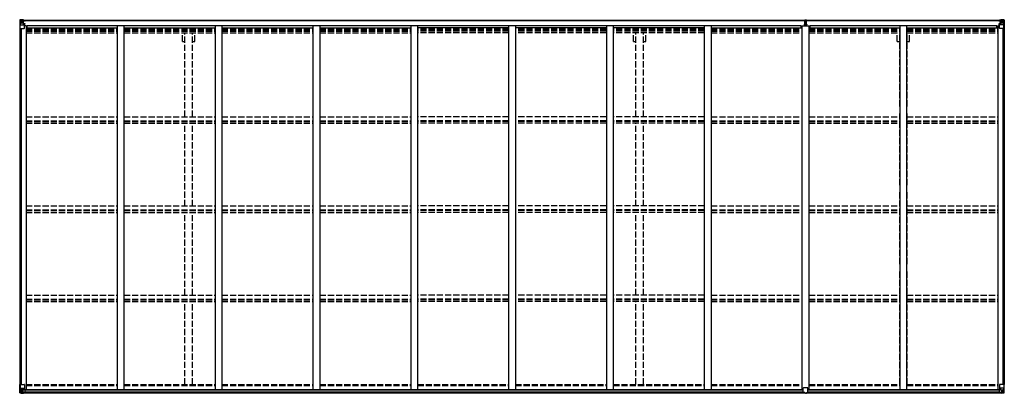
# Model space of a CAD drawing. Units: millimetres. Extents: x 0 to 67280, y 0 to 47520.
# Drawn here: x 32919 to 40123, y 17530 to 20259 of the extents above; entities that cross this region are included whole.
import ezdxf

# ---------------------------------------------------------------- set-up
doc = ezdxf.new("R2010")
doc.units = ezdxf.units.MM
doc.linetypes.add('YHIDDEN_1', pattern=[4, 3, -1])
doc.layers.add('YKK_13', color=4, linetype='Continuous', lineweight=30)
doc.layers.add('YKK_A1', color=4, linetype='Continuous', lineweight=30)

msp = doc.modelspace()

# ---------------------------------------------------------------- linework, layer by layer
at = {"layer": 'YKK_13', "linetype": 'Continuous'}
for p, q in [((32919, 20256.6), (32919, 20195.9)), ((32919, 20256.6), (32919, 20256.6)), ((32919.9, 20257.6), (32929, 20258.2)), ((32919.9, 20257.6), (32919.9, 20257.6)), ((32919.9, 20257.6), (32919.9, 20257.6)), ((32928.9, 20258), (32921, 20257.5)), ((32921.8, 20256.5), (32921.8, 20256.5)), ((32921.8, 20195.9), (32921.8, 20256.5)), ((32925.8, 20253.1), (32923.1, 20256.8)), ((32926.6, 20249.6), (32929, 20249.7)), ((32926.6, 20236.1), (32926.6, 20249.6)), ((32929, 20258.2), (32941, 20258.9)), ((32941, 20258.8), (32929, 20258)), ((32929, 20249.7), (32941, 20249.7)), ((32931.6, 20243.4), (32931.6, 20244.4)), ((32931.6, 20244.4), (32932.5, 20244.4)), ((32932.5, 20243.4), (32931.6, 20243.4)), ((32933.5, 20245.3), (32933.5, 20246.3)), ((32933.5, 20246.3), (32934.5, 20246.3)), ((32934.5, 20246.3), (32934.5, 20245.3)), ((32935.4, 20244.4), (32936.4, 20244.4)), ((32936.4, 20243.4), (32935.4, 20243.4)), ((32936.4, 20244.4), (32936.4, 20243.4)), ((32940, 20249.7), (32941, 20249.7)), ((32947.5, 20259.3), (32941, 20258.9)), ((32941, 20232.8), (32941, 20258.9)), ((32941, 20258), (32947.5, 20258.4)), ((32942.5, 20253.2), (32941, 20253.2)), ((32942.5, 20249.7), (32941, 20249.7)), ((32947.5, 20257.9), (32942.5, 20257.9)), ((32942.5, 20257.9), (32942.5, 20232.4)), ((32947.5, 20257.5), (32942.5, 20257.4)), ((32943, 20252.8), (32942.5, 20252.8)), ((32946.5, 20247.9), (32942.5, 20247.9)), ((32942.6, 20251.5), (32946.5, 20251.5)), ((32943, 20253.9), (32943, 20251.9)), ((32951, 20253.9), (32943, 20253.9)), ((32951, 20253.8), (32943, 20253.8)), ((32943, 20252.8), (32951, 20252.8)), ((32953, 20252), (32943, 20251.9)), ((32943, 20251.7), (32943, 20251.9)), ((32943, 20251.9), (32943, 20251.9)), ((32958, 20251.9), (32943, 20251.7)), ((32943, 20251.7), (32943, 20251.7)), ((32946.5, 20231.8), (32946.5, 20251.8)), ((32947.5, 20258.4), (32947.5, 20259.3)), ((32947.5, 20257.9), (32947.5, 20258.4)), ((32947.5, 20257.9), (32947.5, 20257.5)), ((32947.5, 20257.5), (32947.5, 20256.7)), ((32951, 20252.8), (32951, 20254.5)), ((32952.5, 20257.1), (32952.5, 20256.7)), ((32952.8, 20257.1), (32952.5, 20257.1)), ((32952.8, 20257.1), (32954.5, 20256.7)), ((32953, 20253.6), (32958, 20253.6)), ((32953, 20252), (32953, 20253.6)), ((32953, 20252), (32953, 20252)), ((32953, 20252), (32959, 20252)), ((32958, 20254.5), (32958, 20253.6)), ((32958, 20253.6), (32959, 20253.6)), ((32959, 20253.6), (32959, 20254.5)), ((32959, 20253.6), (32959, 20252)), ((32959, 20251.9), (32959, 20252)), ((40083, 20253.6), (40083, 20254.5)), ((40084, 20253.6), (40083, 20253.6)), ((40083, 20253.6), (40083, 20252)), ((40089, 20252), (40083, 20252)), ((40083, 20251.9), (40083, 20252)), ((40084, 20254.5), (40084, 20253.6)), ((40089, 20253.6), (40084, 20253.6)), ((40084, 20251.9), (40099, 20251.7)), ((40089.2, 20257.1), (40087.5, 20256.7)), ((40089, 20252), (40089, 20253.6)), ((40089, 20252), (40099, 20251.9)), ((40089, 20252), (40089, 20252)), ((40089.2, 20257.1), (40089.5, 20257.1)), ((40089.5, 20257.1), (40089.5, 20256.7)), ((40091, 20252.8), (40091, 20254.5)), ((40091, 20253.9), (40099, 20253.9)), ((40091, 20253.8), (40099, 20253.8)), ((40099, 20252.8), (40091, 20252.8)), ((40094.5, 20259.3), (40101, 20258.9)), ((40094.5, 20258.4), (40094.5, 20259.3)), ((40101, 20258), (40094.5, 20258.4)), ((40094.5, 20257.9), (40094.5, 20258.4)), ((40094.5, 20257.9), (40099.5, 20257.9)), ((40094.5, 20257.9), (40094.5, 20257.5)), ((40094.5, 20257.5), (40099.5, 20257.4)), ((40094.5, 20257.5), (40094.5, 20256.7)), ((40095.5, 20231.8), (40095.5, 20251.8)), ((40099.4, 20251.5), (40095.5, 20251.5)), ((40095.5, 20247.9), (40099.5, 20247.9)), ((40099, 20253.9), (40099, 20251.9)), ((40099, 20252.8), (40099.5, 20252.8)), ((40099, 20251.7), (40099, 20251.9)), ((40099, 20251.9), (40099, 20251.9)), ((40099, 20251.7), (40099, 20251.7)), ((40099.5, 20257.9), (40099.5, 20232.4)), ((40099.5, 20253.2), (40101, 20253.2)), ((40099.5, 20249.7), (40101, 20249.7)), ((40101, 20232.8), (40101, 20258.9)), ((40113, 20258.2), (40101, 20258.9)), ((40101, 20258.8), (40113, 20258)), ((40102, 20249.7), (40101, 20249.7)), ((40113, 20249.7), (40101, 20249.7)), ((40106.5, 20244.4), (40105.6, 20244.4)), ((40105.6, 20244.4), (40105.6, 20243.4)), ((40105.6, 20243.4), (40106.5, 20243.4)), ((40108.5, 20246.3), (40107.5, 20246.3)), ((40107.5, 20246.3), (40107.5, 20245.3)), ((40108.5, 20245.3), (40108.5, 20246.3)), ((40110.4, 20244.4), (40109.4, 20244.4)), ((40109.4, 20243.4), (40110.4, 20243.4)), ((40110.4, 20243.4), (40110.4, 20244.4)), ((40122, 20257.6), (40113, 20258.2)), ((40115.3, 20249.6), (40113, 20249.7)), ((40113.1, 20258), (40121, 20257.5)), ((40115.3, 20236.1), (40115.3, 20249.6)), ((40116.2, 20253.1), (40118.9, 20256.8)), ((40120.1, 20256.5), (40120.1, 20256.5)), ((40120.1, 20195.9), (40120.1, 20256.5)), ((40122, 20257.6), (40122, 20257.6)), ((40122, 20257.6), (40122, 20257.6)), ((40123, 20256.6), (40123, 20195.9)), ((40123, 20256.6), (40123, 20256.6)), ((32919, 20195.9), (32921.8, 20195.9)), ((32921.8, 20195.9), (32952, 20195.9)), ((32922.4, 20222.8), (32926.5, 20234.9)), ((32922.4, 20222.8), (32929, 20222.6)), ((32929, 20236.1), (32926.6, 20236.1)), ((32929, 20236.1), (32941, 20236.1)), ((32929, 20236.1), (32929, 20236.1)), ((32929, 20222.6), (32953, 20222.6)), ((32933.5, 20241.5), (32933.5, 20242.5)), ((32934.5, 20241.5), (32933.5, 20241.5)), ((32934.5, 20242.5), (32934.5, 20241.5)), ((32942.5, 20236.1), (32941, 20236.1)), ((32941.8, 20232.5), (32952.2, 20230.9)), ((32941.8, 20231.9), (32941.8, 20232.5)), ((32952.2, 20230.3), (32941.8, 20231.9)), ((32946.5, 20239.7), (32942.5, 20239.7)), ((32952.2, 20230.9), (32952.2, 20230.3)), ((32952.4, 20230.8), (32956.5, 20230.8)), ((32953, 20196.9), (32953, 20230)), ((32956.5, 20229), (32953, 20229)), ((32957.5, 20218.9), (32953, 20218.9)), ((32956.5, 20230.8), (32956.5, 20229)), ((32957.5, 20230.8), (32956.5, 20230.8)), ((32956.5, 20229), (32957.5, 20229)), ((32957.5, 20214.5), (32957.5, 20230.8)), ((40084.5, 20230.8), (40085.5, 20230.8)), ((40084.5, 20214.5), (40084.5, 20230.8)), ((40085.5, 20229), (40084.5, 20229)), ((40084.5, 20218.9), (40089, 20218.9)), ((40085.5, 20230.8), (40085.5, 20229)), ((40089.5, 20230.8), (40085.5, 20230.8)), ((40085.5, 20229), (40089, 20229)), ((40089, 20196.9), (40089, 20230)), ((40113, 20222.6), (40089, 20222.6)), ((40100.2, 20232.5), (40089.8, 20230.9)), ((40089.8, 20230.3), (40100.2, 20231.9)), ((40089.8, 20230.9), (40089.8, 20230.3)), ((40120.1, 20195.9), (40090, 20195.9)), ((40095.5, 20239.7), (40099.5, 20239.7)), ((40099.5, 20236.1), (40101, 20236.1)), ((40100.2, 20231.9), (40100.2, 20232.5)), ((40113, 20236.1), (40101, 20236.1)), ((40107.5, 20242.5), (40107.5, 20241.5)), ((40107.5, 20241.5), (40108.5, 20241.5)), ((40108.5, 20241.5), (40108.5, 20242.5)), ((40113, 20236.1), (40113, 20236.1)), ((40113, 20236.1), (40115.3, 20236.1)), ((40119.6, 20222.8), (40113, 20222.6)), ((40119.6, 20222.8), (40115.4, 20234.9)), ((40123, 20195.9), (40120.1, 20195.9)), ((32919, 17594.3), (32952, 17594.3)), ((32919, 17533.5), (32919, 17594.3)), ((32921.8, 17594.3), (32921.8, 17533.7)), ((32953, 17593.3), (32953, 17560.2)), ((40089, 17593.3), (40089, 17560.2)), ((40123, 17594.3), (40090, 17594.3)), ((40120.1, 17594.3), (40120.1, 17533.7)), ((40123, 17533.5), (40123, 17594.3)), ((32919.9, 17532.6), (32919.9, 17532.5)), ((32919.9, 17532.5), (32929, 17532)), ((32928.9, 17532.2), (32921, 17532.6)), ((32921.8, 17533.6), (32921.8, 17533.7)), ((32922.4, 17567.4), (32929, 17567.6)), ((32922.4, 17567.4), (32926.5, 17555.3)), ((32925.8, 17537), (32923.1, 17533.4)), ((32929, 17554.1), (32926.6, 17554)), ((32926.6, 17554), (32926.6, 17540.6)), ((32926.6, 17540.6), (32929, 17540.5)), ((32929, 17567.6), (32953, 17567.6)), ((32929, 17554.1), (32929, 17554.1)), ((32941, 17554.1), (32929, 17554.1)), ((32929, 17540.5), (32941, 17540.5)), ((32941, 17531.4), (32929, 17532.2)), ((32929, 17532), (32947.5, 17530.9)), ((32931.6, 17545.8), (32931.6, 17546.7)), ((32931.6, 17546.7), (32932.5, 17546.7)), ((32932.5, 17545.8), (32931.6, 17545.8)), ((32933.5, 17548.7), (32934.5, 17548.7)), ((32933.5, 17547.7), (32933.5, 17548.7)), ((32933.5, 17543.9), (32933.5, 17544.8)), ((32934.5, 17543.9), (32933.5, 17543.9)), ((32934.5, 17548.7), (32934.5, 17547.7)), ((32934.5, 17544.8), (32934.5, 17543.9)), ((32935.4, 17546.7), (32936.4, 17546.7)), ((32936.4, 17545.8), (32935.4, 17545.8)), ((32936.4, 17546.7), (32936.4, 17545.8)), ((32941, 17558), (32947.5, 17558)), ((32941, 17558), (32941, 17531.3)), ((32952.2, 17559.9), (32941.8, 17558.2)), ((32941.8, 17558.2), (32941.8, 17558)), ((32944.5, 17558), (32952.2, 17559.3)), ((32947.5, 17558), (32956.5, 17558)), ((32957.5, 17536.8), (32947.5, 17536.8)), ((32947.5, 17530.9), (32947.5, 17536.8)), ((32956.5, 17536.2), (32947.5, 17536.2)), ((32952.2, 17559.3), (32952.2, 17559.9)), ((32957.5, 17557.1), (32957.5, 17536.9)), ((32957.5, 17536.9), (32957.5, 17536.8)), ((40084.5, 17557.1), (40084.5, 17536.9)), ((40084.5, 17536.9), (40084.5, 17536.8)), ((40084.5, 17536.8), (40094.5, 17536.8)), ((40094.5, 17558), (40085.5, 17558)), ((40085.5, 17536.2), (40094.5, 17536.2)), ((40113, 17567.6), (40089, 17567.6)), ((40089.8, 17559.9), (40100.2, 17558.2)), ((40089.8, 17559.3), (40089.8, 17559.9)), ((40097.5, 17558), (40089.8, 17559.3)), ((40101, 17558), (40094.5, 17558)), ((40094.5, 17530.9), (40094.5, 17536.8)), ((40113, 17532), (40094.5, 17530.9)), ((40100.2, 17558.2), (40100.2, 17558)), ((40101, 17558), (40101, 17531.3)), ((40101, 17554.1), (40113, 17554.1)), ((40113, 17540.5), (40101, 17540.5)), ((40101, 17531.4), (40113, 17532.2)), ((40106.5, 17546.7), (40105.6, 17546.7)), ((40105.6, 17546.7), (40105.6, 17545.8)), ((40105.6, 17545.8), (40106.5, 17545.8)), ((40108.5, 17548.7), (40107.5, 17548.7)), ((40107.5, 17548.7), (40107.5, 17547.7)), ((40107.5, 17544.8), (40107.5, 17543.9)), ((40107.5, 17543.9), (40108.5, 17543.9)), ((40108.5, 17547.7), (40108.5, 17548.7)), ((40108.5, 17543.9), (40108.5, 17544.8)), ((40110.4, 17546.7), (40109.4, 17546.7)), ((40109.4, 17545.8), (40110.4, 17545.8)), ((40110.4, 17545.8), (40110.4, 17546.7)), ((40119.6, 17567.4), (40113, 17567.6)), ((40113, 17554.1), (40113, 17554.1)), ((40113, 17554.1), (40115.3, 17554)), ((40115.3, 17540.6), (40113, 17540.5)), ((40122, 17532.5), (40113, 17532)), ((40113.1, 17532.2), (40121, 17532.6)), ((40115.3, 17554), (40115.3, 17540.6)), ((40119.6, 17567.4), (40115.4, 17555.3)), ((40116.2, 17537), (40118.9, 17533.4)), ((40120.1, 17533.6), (40120.1, 17533.7)), ((40122, 17532.6), (40122, 17532.5))]:
    msp.add_line(p, q, dxfattribs=at)
at = {"layer": 'YKK_13'}
for p, q in [((38662.5, 20258.4), (38667.3, 20258.7)), ((38662.5, 20255.4), (38662.5, 20258.4)), ((38667.5, 20255.7), (38662.5, 20255.4)), ((38662.5, 20253.9), (38662.5, 20255.4)), ((38663.5, 20252.9), (38667.5, 20252.9)), ((38663.5, 20251), (38663.5, 20252.9)), ((38663.5, 20251), (38667.5, 20251)), ((38663.5, 20247.4), (38663.5, 20251)), ((38663.5, 20247.4), (38667.5, 20247.4)), ((38663.5, 20239.2), (38663.5, 20247.4)), ((38667.3, 20258.7), (38669, 20258.8)), ((38669, 20255.8), (38667.5, 20255.7)), ((38667.5, 20252.9), (38667.5, 20255.7)), ((38667.5, 20252.9), (38667.5, 20242.2)), ((38669, 20258.8), (38675.5, 20258.4)), ((38669, 20258.8), (38669, 20255.8)), ((38675.5, 20255.4), (38669, 20255.8)), ((38670.5, 20252.9), (38674.5, 20252.9)), ((38670.5, 20252.9), (38670.5, 20242.2)), ((38670.5, 20251), (38674.5, 20251)), ((38670.5, 20247.4), (38674.5, 20247.4)), ((38674.5, 20251), (38674.5, 20252.9)), ((38674.5, 20247.4), (38674.5, 20251)), ((38674.5, 20239.2), (38674.5, 20247.4)), ((38675.5, 20258.4), (38675.5, 20255.4)), ((38675.5, 20253.9), (38675.5, 20255.4)), ((38660.5, 20227.3), (38667.5, 20227.4)), ((38660.5, 20226.8), (38660.5, 20227.3)), ((38667.5, 20226.9), (38660.5, 20226.8)), ((38660.5, 20225.9), (38660.5, 20226.8)), ((38660.5, 20225.9), (38667.5, 20225.9)), ((38660.5, 20225.4), (38660.5, 20225.9)), ((38667.5, 20225.4), (38660.5, 20225.4)), ((38660.5, 20214.5), (38660.5, 20225.4)), ((38663.5, 20239.2), (38667.5, 20239.2)), ((38663.5, 20227.3), (38663.5, 20239.2)), ((38667.5, 20242.2), (38670.5, 20242.2)), ((38667.5, 20235.1), (38667.5, 20242.2)), ((38667.5, 20235.1), (38670.5, 20235.1)), ((38667.5, 20225.4), (38667.5, 20235.1)), ((38667.5, 20225.4), (38670.5, 20225.4)), ((38667.5, 20218.4), (38667.5, 20225.4)), ((38667.5, 20218.4), (38670.5, 20218.4)), ((38667.5, 20218.4), (38667.5, 20214.5)), ((38670.5, 20235.1), (38670.5, 20242.2)), ((38670.5, 20239.2), (38674.5, 20239.2)), ((38670.5, 20225.4), (38670.5, 20235.1)), ((38670.5, 20227.4), (38677.5, 20227.3)), ((38677.5, 20226.8), (38670.5, 20226.9)), ((38670.5, 20225.9), (38677.5, 20225.9)), ((38670.5, 20218.4), (38670.5, 20225.4)), ((38677.5, 20225.4), (38670.5, 20225.4)), ((38670.5, 20218.4), (38670.5, 20214.5)), ((38674.5, 20227.3), (38674.5, 20239.2)), ((38677.5, 20227.3), (38677.5, 20226.8)), ((38677.5, 20225.9), (38677.5, 20226.8)), ((38677.5, 20225.9), (38677.5, 20225.4)), ((38677.5, 20214.5), (38677.5, 20225.4)), ((38652.5, 17536.3), (38652.5, 17568.6)), ((38652.5, 17536.3), (38652.5, 17536.3)), ((38684.5, 17569.6), (38653.5, 17569.6)), ((38662.5, 17535.6), (38653.5, 17535.6)), ((38662.5, 17530.5), (38662.5, 17535.6)), ((38669, 17530.1), (38662.5, 17530.5)), ((38669, 17530.1), (38675.5, 17530.5)), ((38675.5, 17530.5), (38675.5, 17535.6)), ((38675.5, 17535.6), (38684.5, 17535.6)), ((38685.5, 17536.3), (38685.5, 17568.6)), ((38685.5, 17536.3), (38685.5, 17536.3))]:
    msp.add_line(p, q, dxfattribs=at)
at = {"layer": 'YKK_13', "linetype": 'Continuous'}
for centre in [(32934, 20243.9), (40108, 20243.9), (32934, 17546.3), (40108, 17546.3)]:
    msp.add_circle(centre, 5.3, dxfattribs=at)
for centre, radius, start, end in [((32920, 20256.6), 0.999, 93.4424, 179.95083), ((32920, 20256.6), 1, 93.50017, 180.00079), ((32920, 20256.6), 0.999, 93.4424, 179.95083), ((32921.1, 20270.2), 12.7, 269.24466, 275.10311), ((32923.1, 20256.6), 1.28, 131.17831, 182.45895), ((32932.5, 20245.3), 0.96, 270, 0), ((32932.5, 20242.5), 0.96, 0, 90), ((32935.4, 20245.3), 0.96, 180, 270), ((32935.4, 20242.5), 0.96, 90, 180), ((32943, 20254.4), 0.5, 179.99802, 269.99691), ((32943, 20254.3), 0.5, 180.00109, 270.00109), ((32943, 20251.4), 0.5, 90.52895, 180.04464), ((32943, 20251.2), 0.513, 91.88028, 181.04707), ((32958.1, 20259.6), 7.69, 268.96999, 276.43426), ((40083.8, 20259.6), 7.69, 263.56574, 271.03001), ((40099, 20254.4), 0.5, 270.00309, 0.00198), ((40099, 20254.3), 0.5, 269.99891, 359.99891), ((40099, 20251.4), 0.5, 359.95536, 89.47105), ((40099, 20251.2), 0.513, 358.95293, 88.11972), ((40106.5, 20245.3), 0.96, 270, 0), ((40106.5, 20242.5), 0.96, 0, 90), ((40109.4, 20245.3), 0.96, 180, 270), ((40109.4, 20242.5), 0.96, 90, 180), ((40118.9, 20256.6), 1.28, 357.54105, 48.82169), ((40120.8, 20270.2), 12.7, 264.89689, 270.75534), ((40122, 20256.6), 0.999, 0.04917, 86.5576), ((40122, 20256.6), 1, 359.99921, 86.49983), ((40122, 20256.6), 0.999, 0.04917, 86.5576), ((32941.9, 20233.5), 0.937, 182.32209, 263.26766), ((32941.9, 20232.8), 0.937, 182.32209, 263.26766), ((32952, 20196.9), 1, 270, 0), ((32952, 20230), 0.937, 2.32209, 83.26766), ((32952, 20229.3), 0.937, 2.32209, 83.26766), ((40089.9, 20230), 0.937, 96.73234, 177.67791), ((40089.9, 20229.3), 0.937, 96.73234, 177.67791), ((40090, 20196.9), 1, 180, 270), ((40100, 20233.5), 0.937, 276.73234, 357.67791), ((40100, 20232.8), 0.937, 276.73234, 357.67791), ((32952, 17593.3), 1, 0, 90), ((40090, 17593.3), 1, 90, 180), ((32920, 17533.6), 0.999, 180.04917, 266.5576), ((32920, 17533.5), 0.999, 180.04917, 266.5576), ((32920, 17533.5), 1, 179.99921, 266.49983), ((32921.1, 17519.9), 12.7, 84.89689, 90.75534), ((32923.1, 17533.5), 1.28, 177.54105, 228.82169), ((32932.5, 17547.7), 0.96, 270, 0), ((32932.5, 17544.8), 0.96, 0, 90), ((32935.4, 17547.7), 0.96, 180, 270), ((32935.4, 17544.8), 0.96, 90, 180), ((32941.9, 17557.3), 0.937, 96.73234, 129.06602), ((32952, 17560.8), 0.937, 276.73234, 357.67791), ((32952, 17560.2), 0.937, 276.73234, 357.67791), ((40089.9, 17560.8), 0.937, 182.32209, 263.26766), ((40089.9, 17560.2), 0.937, 182.32209, 263.26766), ((40100, 17557.3), 0.937, 50.93398, 83.26766), ((40106.5, 17547.7), 0.96, 270, 0), ((40106.5, 17544.8), 0.96, 0, 90), ((40109.4, 17547.7), 0.96, 180, 270), ((40109.4, 17544.8), 0.96, 90, 180), ((40118.9, 17533.5), 1.28, 311.17831, 2.45895), ((40120.8, 17519.9), 12.7, 89.24466, 95.10311), ((40122, 17533.6), 0.999, 273.4424, 359.95083), ((40122, 17533.5), 0.999, 273.4424, 359.95083), ((40122, 17533.5), 1, 273.50017, 0.00079)]:
    msp.add_arc(centre, radius, start, end, dxfattribs=at)
at = {"layer": 'YKK_13'}
for centre, start, end in [((38663.5, 20253.9), 180, 270), ((38674.5, 20253.9), 270, 0), ((38653.5, 17568.6), 90, 180), ((38684.5, 17568.6), 0, 90)]:
    msp.add_arc(centre, 1, start, end, dxfattribs=at)
at = {"layer": 'YKK_13', "linetype": 'Continuous', "extrusion": (0, 0, -1)}
for centre, major_axis, ratio, start_param, end_param in [((32921.9, 20257.7), (2, 0.12), 0.060933, 2.071256, 3.14534), ((33120.9, 20269.9), (201, 12.4), 0.060933, 3.14534, 3.145839), ((32922.1, 20254.6), (-0.02, 3), 0.466854, 0.125683, 0.759696), ((32923.8, 20249.5), (0.03, 5), 0.573921, 0.767272, 1.551125), ((32847.2, 20249.7), (81.7, 0), 0.061163, 6.282413, 6.283185), ((32923.1, 20225.1), (0.85, 2.32), 0.403757, 3.00878, 3.974439), ((32925.2, 20236.1), (0, 3), 0.468246, 1.577288, 2.012794), ((40085.5, 17557.1), (-1, -0.021), 0.906239, 0.018705, 1.589501), ((40085.5, 17536.9), (-1, 0.012), 0.707053, 4.703664, 6.124411), ((40194.7, 17540.5), (-81.7, 0), 0.061163, 6.282413, 6.283185), ((40116.7, 17554), (0, -3), 0.468246, 1.577288, 2.012794), ((40118.2, 17540.6), (-0.03, -5), 0.573921, 0.767272, 1.551125), ((40119.8, 17535.6), (0.02, -3), 0.466854, 0.125683, 0.759696), ((40118.9, 17565), (-0.85, -2.32), 0.403757, 3.00878, 3.974439), ((40120, 17532.5), (-2, -0.12), 0.060933, 2.071256, 3.14534), ((39921, 17520.2), (-201, -12.4), 0.060933, 3.14534, 3.145839)]:
    msp.add_ellipse(centre, major_axis=major_axis, ratio=ratio, start_param=start_param, end_param=end_param, dxfattribs=at)
at = {"layer": 'YKK_13'}
for centre, major_axis, ratio, start_param, end_param in [((38667.5, 20255.7), (0.18, -2.99), 0.008711, 3.141593, 4.711324), ((38495.6, 20245.2), (171.9, 10.5), 0.017422, 6.282119, 6.283185), ((38653.5, 17536.3), (1, -0.012), 0.707053, 3.204482, 4.721114)]:
    msp.add_ellipse(centre, major_axis=major_axis, ratio=ratio, start_param=start_param, end_param=end_param, dxfattribs=at)
at = {"layer": 'YKK_13', "linetype": 'Continuous'}
for centre, major_axis, ratio, start_param, end_param in [((40194.7, 20249.7), (-81.7, 0), 0.061163, 6.282413, 6.283185), ((40118.2, 20249.5), (-0.03, 5), 0.573921, 0.767272, 1.551125), ((40119.8, 20254.6), (0.02, 3), 0.466854, 0.125683, 0.759696), ((40120, 20257.7), (-2, 0.12), 0.060933, 2.071256, 3.14534), ((39921, 20269.9), (-201, 12.4), 0.060933, 3.14534, 3.145839), ((40116.7, 20236.1), (0, 3), 0.468246, 1.577288, 2.012794), ((40118.9, 20225.1), (-0.85, 2.32), 0.403757, 3.00878, 3.974439), ((32921.9, 17532.5), (2, -0.12), 0.060933, 2.071256, 3.14534), ((33120.9, 17520.2), (201, -12.4), 0.060933, 3.14534, 3.145839), ((32923.1, 17565), (0.85, -2.32), 0.403757, 3.00878, 3.974439), ((32922.1, 17535.6), (-0.02, -3), 0.466854, 0.125683, 0.759696), ((32923.8, 17540.6), (0.03, -5), 0.573921, 0.767272, 1.551125), ((32925.2, 17554), (0, -3), 0.468246, 1.577288, 2.012794), ((32847.2, 17540.5), (81.7, 0), 0.061163, 6.282413, 6.283185), ((32956.5, 17557.1), (1, -0.021), 0.906239, 0.018705, 1.589501), ((32956.5, 17536.9), (1, 0.012), 0.707053, 4.703664, 6.124411)]:
    msp.add_ellipse(centre, major_axis=major_axis, ratio=ratio, start_param=start_param, end_param=end_param, dxfattribs=at)
at = {"layer": 'YKK_13', "extrusion": (0, 0, -1)}
msp.add_ellipse((38684.5, 17536.3), major_axis=(-1, -0.012), ratio=0.707053, start_param=3.204482, end_param=4.721114, dxfattribs=at)
at = {"layer": 'YKK_A1'}
for p, q in [((32942.5, 20256.7), (38662.5, 20256.7)), ((32942.5, 20254.5), (38662.5, 20254.5)), ((38675.5, 20256.7), (40099.5, 20256.7)), ((38675.5, 20254.5), (40099.5, 20254.5)), ((32921, 20195.9), (32921, 17594.3)), ((32930.7, 20195.9), (32930.7, 17594.3)), ((32966, 20214.5), (32953, 20214.5)), ((32966, 20214.5), (32966, 17558.2)), ((32966, 20200.9), (33632, 20200.9)), ((32973.5, 20200.9), (32973.5, 20216.4)), ((32973.5, 20216.4), (38636.5, 20216.4)), ((33632, 20216.4), (33632, 17557.4)), ((33682, 20216.4), (33682, 17557.4)), ((33682, 20200.9), (34348, 20200.9)), ((34348, 20216.4), (34348, 17557.4)), ((34398, 20216.4), (34398, 17557.4)), ((34398, 20200.9), (35064, 20200.9)), ((35064, 20216.4), (35064, 17557.4)), ((35114, 20216.4), (35114, 17557.4)), ((35114, 20200.9), (35780, 20200.9)), ((35780, 20216.4), (35780, 17557.4)), ((35830, 20216.4), (35830, 17557.4)), ((36496, 20200.9), (35830, 20200.9)), ((36496, 20216.4), (36496, 17557.4)), ((36546, 20216.4), (36546, 17557.4)), ((37212, 20200.9), (36546, 20200.9)), ((37212, 20216.4), (37212, 17557.4)), ((37262, 20216.4), (37262, 17557.4)), ((37928, 20200.9), (37262, 20200.9)), ((37928, 20216.4), (37928, 17557.4)), ((37978, 20216.4), (37978, 17557.4)), ((37978, 20200.9), (38644, 20200.9)), ((38636.5, 20200.9), (38636.5, 20216.4)), ((38644, 17558.2), (38644, 20214.5)), ((38644, 20214.5), (38694, 20214.5)), ((38694, 17558.2), (38694, 20214.5)), ((38694, 20200.9), (39360, 20200.9)), ((38701.5, 20216.4), (40068.5, 20216.4)), ((38701.5, 20200.9), (38701.5, 20216.4)), ((39360, 17558.2), (39360, 20216.4)), ((39410, 17558.2), (39410, 20216.4)), ((39410, 20200.9), (40076, 20200.9)), ((40068.5, 20200.9), (40068.5, 20216.4)), ((40076, 20214.5), (40076, 17558.2)), ((40076, 20214.5), (40089, 20214.5)), ((40111.3, 20195.9), (40111.3, 17594.3)), ((40121, 20195.9), (40121, 17594.3)), ((32945.7, 17558.2), (38652.5, 17558.2)), ((32947.5, 17532.5), (38662.5, 17532.5)), ((32957.5, 17556), (38652.5, 17556)), ((32957.5, 17540.4), (38652.5, 17540.4)), ((38675.5, 17532.5), (40094.5, 17532.5)), ((38685.5, 17558.2), (40096.2, 17558.2)), ((38685.5, 17556), (40084.5, 17556)), ((38685.5, 17540.4), (40084.5, 17540.4))]:
    msp.add_line(p, q, dxfattribs=at)
at = {"layer": 'YKK_A1', "linetype": 'YHIDDEN_1', "ltscale": 15}
for p, q in [((32966, 20192.5), (33632, 20192.5)), ((32966, 20184.3), (33632, 20184.3)), ((32966, 20180.3), (33632, 20180.3)), ((32966, 20175.3), (33632, 20175.3)), ((33682, 20192.5), (34348, 20192.5)), ((33682, 20184.3), (34348, 20184.3)), ((33682, 20180.3), (34348, 20180.3)), ((33682, 20175.3), (34348, 20175.3)), ((34398, 20192.5), (35064, 20192.5)), ((34398, 20184.3), (35064, 20184.3)), ((34398, 20180.3), (35064, 20180.3)), ((34398, 20175.3), (35064, 20175.3)), ((35114, 20192.5), (35780, 20192.5)), ((35114, 20184.3), (35780, 20184.3)), ((35114, 20180.3), (35780, 20180.3)), ((35114, 20175.3), (35780, 20175.3)), ((36496, 20192.5), (35830, 20192.5)), ((36496, 20184.3), (35830, 20184.3)), ((36496, 20180.3), (35830, 20180.3)), ((36496, 20175.3), (35830, 20175.3)), ((37212, 20192.5), (36546, 20192.5)), ((37212, 20184.3), (36546, 20184.3)), ((37212, 20180.3), (36546, 20180.3)), ((37212, 20175.3), (36546, 20175.3)), ((37928, 20192.5), (37262, 20192.5)), ((37928, 20184.3), (37262, 20184.3)), ((37928, 20180.3), (37262, 20180.3)), ((37928, 20175.3), (37262, 20175.3)), ((37978, 20192.5), (38644, 20192.5)), ((37978, 20184.3), (38644, 20184.3)), ((37978, 20180.3), (38644, 20180.3)), ((37978, 20175.3), (38644, 20175.3)), ((38694, 20192.5), (39360, 20192.5)), ((38694, 20184.3), (39360, 20184.3)), ((38694, 20180.3), (39360, 20180.3)), ((38694, 20175.3), (39360, 20175.3)), ((39410, 20192.5), (40076, 20192.5)), ((39410, 20184.3), (40076, 20184.3)), ((39410, 20180.3), (40076, 20180.3)), ((39410, 20175.3), (40076, 20175.3)), ((32966, 20162.3), (33632, 20162.3)), ((33682, 20162.3), (34348, 20162.3)), ((34109.8, 20100.7), (34109.8, 20161.1)), ((34109.8, 20100.7), (34127.5, 20100.7)), ((34127.5, 19550.8), (34127.5, 20161.1)), ((34182.5, 19550.8), (34182.5, 20161.1)), ((34182.5, 20100.7), (34200.2, 20100.7)), ((34200.2, 20100.7), (34200.2, 20161.1)), ((34398, 20162.3), (35064, 20162.3)), ((35114, 20162.3), (35780, 20162.3)), ((36496, 20162.3), (35830, 20162.3)), ((37212, 20162.3), (36546, 20162.3)), ((37928, 20162.3), (37262, 20162.3)), ((37409.8, 20100.7), (37409.8, 20161.1)), ((37409.8, 20100.7), (37427.5, 20100.7)), ((37427.5, 19550.8), (37427.5, 20161.1)), ((37482.5, 19550.8), (37482.5, 20161.1)), ((37482.5, 20100.7), (37500.2, 20100.7)), ((37500.2, 20100.7), (37500.2, 20161.1)), ((37978, 20162.3), (38644, 20162.3)), ((38694, 20162.3), (39360, 20162.3)), ((39339.8, 20100.7), (39339.8, 20162.3)), ((39339.8, 20100.7), (39357.5, 20100.7)), ((39357.5, 19626.5), (39357.5, 20162.3)), ((39410, 20162.3), (40076, 20162.3)), ((39412.5, 19626.5), (39412.5, 20162.3)), ((39412.5, 20100.7), (39430.2, 20100.7)), ((39430.2, 20100.7), (39430.2, 20162.3)), ((32966, 19550.9), (33631.9, 19550.9)), ((33682, 19550.9), (34347.9, 19550.9)), ((34398, 19550.9), (35063.9, 19550.9)), ((35114, 19550.9), (35779.9, 19550.9)), ((36496, 19550.9), (35830, 19550.9)), ((37212, 19550.9), (36546, 19550.9)), ((37927.9, 19550.9), (37262, 19550.9)), ((37978, 19550.9), (38644, 19550.9)), ((38694, 19550.9), (39360, 19550.9)), ((39357.5, 19050.3), (39357.5, 19579.2)), ((39410, 19550.9), (40075.9, 19550.9)), ((39412.5, 19050.3), (39412.5, 19579.2)), ((32966, 19521.2), (33631.9, 19521.2)), ((32966, 19516.7), (33631.9, 19516.7)), ((32966, 19503.6), (33631.9, 19503.6)), ((33682, 19521.2), (34347.9, 19521.2)), ((33682, 19516.7), (34347.9, 19516.7)), ((33682, 19503.6), (34347.9, 19503.6)), ((34127.5, 18899.1), (34127.5, 19502.4)), ((34182.5, 18899.1), (34182.5, 19502.4)), ((34398, 19521.2), (35063.9, 19521.2)), ((34398, 19516.7), (35063.9, 19516.7)), ((34398, 19503.6), (35063.9, 19503.6)), ((35114, 19521.2), (35779.9, 19521.2)), ((35114, 19516.7), (35779.9, 19516.7)), ((35114, 19503.6), (35779.9, 19503.6)), ((36496, 19521.2), (35830, 19521.2)), ((36496, 19516.7), (35830, 19516.7)), ((36496, 19503.6), (35830, 19503.6)), ((37212, 19521.2), (36546, 19521.2)), ((37212, 19516.7), (36546, 19516.7)), ((37212, 19503.6), (36546, 19503.6)), ((37927.9, 19521.2), (37262, 19521.2)), ((37927.9, 19516.7), (37262, 19516.7)), ((37927.9, 19503.6), (37262, 19503.6)), ((37427.5, 18899.1), (37427.5, 19502.4)), ((37482.5, 18899.1), (37482.5, 19502.4)), ((37978, 19521.2), (38644, 19521.2)), ((37978, 19516.7), (38644, 19516.7)), ((37978, 19503.6), (38644, 19503.6)), ((38694, 19521.2), (39360, 19521.2)), ((38694, 19516.7), (39360, 19516.7)), ((38694, 19503.6), (39360, 19503.6)), ((39410, 19521.2), (40075.9, 19521.2)), ((39410, 19516.7), (40075.9, 19516.7)), ((39410, 19503.6), (40075.9, 19503.6)), ((39357.5, 18474.2), (39357.5, 19002)), ((39412.5, 18474.2), (39412.5, 19002)), ((32966, 18899.3), (33631.9, 18899.3)), ((33682, 18899.3), (34347.9, 18899.3)), ((34398, 18899.3), (35063.9, 18899.3)), ((35114, 18899.3), (35779.9, 18899.3)), ((36496, 18899.3), (35830, 18899.3)), ((37212, 18899.3), (36546, 18899.3)), ((37927.9, 18899.3), (37262, 18899.3)), ((37978, 18899.3), (38644, 18899.3)), ((38694, 18899.3), (39360, 18899.3)), ((39410, 18899.3), (40075.9, 18899.3)), ((32966, 18869.5), (33631.9, 18869.5)), ((32966, 18865), (33631.9, 18865)), ((32966, 18852), (33631.9, 18852)), ((33682, 18869.5), (34347.9, 18869.5)), ((33682, 18865), (34347.9, 18865)), ((33682, 18852), (34347.9, 18852)), ((34127.5, 18247.5), (34127.5, 18850.8)), ((34182.5, 18247.5), (34182.5, 18850.8)), ((34398, 18869.5), (35063.9, 18869.5)), ((34398, 18865), (35063.9, 18865)), ((34398, 18852), (35063.9, 18852)), ((35114, 18869.5), (35779.9, 18869.5)), ((35114, 18865), (35779.9, 18865)), ((35114, 18852), (35779.9, 18852)), ((36496, 18869.5), (35830, 18869.5)), ((36496, 18865), (35830, 18865)), ((36496, 18852), (35830, 18852)), ((37212, 18869.5), (36546, 18869.5)), ((37212, 18865), (36546, 18865)), ((37212, 18852), (36546, 18852)), ((37927.9, 18869.5), (37262, 18869.5)), ((37927.9, 18865), (37262, 18865)), ((37927.9, 18852), (37262, 18852)), ((37427.5, 18247.5), (37427.5, 18850.8)), ((37482.5, 18247.5), (37482.5, 18850.8)), ((37978, 18869.5), (38644, 18869.5)), ((37978, 18865), (38644, 18865)), ((37978, 18852), (38644, 18852)), ((38694, 18869.5), (39360, 18869.5)), ((38694, 18865), (39360, 18865)), ((38694, 18852), (39360, 18852)), ((39410, 18869.5), (40075.9, 18869.5)), ((39410, 18865), (40075.9, 18865)), ((39410, 18852), (40075.9, 18852)), ((39357.5, 17594.4), (39357.5, 18425.9)), ((39412.5, 17594.4), (39412.5, 18425.9)), ((32966, 18247.6), (33631.9, 18247.6)), ((33682, 18247.6), (34347.9, 18247.6)), ((34398, 18247.6), (35063.9, 18247.6)), ((35114, 18247.6), (35779.9, 18247.6)), ((36496, 18247.6), (35830, 18247.6)), ((37212, 18247.6), (36546, 18247.6)), ((37927.9, 18247.6), (37262, 18247.6)), ((37978, 18247.6), (38644, 18247.6)), ((38694, 18247.6), (39360, 18247.6)), ((39410, 18247.6), (40075.9, 18247.6)), ((32966, 18217.9), (33631.9, 18217.9)), ((32966, 18213.3), (33631.9, 18213.3)), ((32966, 18200.3), (33631.9, 18200.3)), ((33682, 18217.9), (34347.9, 18217.9)), ((33682, 18213.3), (34347.9, 18213.3)), ((33682, 18200.3), (34347.9, 18200.3)), ((34127.5, 17595.2), (34127.5, 18199.1)), ((34182.5, 17595.2), (34182.5, 18199.1)), ((34398, 18217.9), (35063.9, 18217.9)), ((34398, 18213.3), (35063.9, 18213.3)), ((34398, 18200.3), (35063.9, 18200.3)), ((35114, 18217.9), (35779.9, 18217.9)), ((35114, 18213.3), (35779.9, 18213.3)), ((35114, 18200.3), (35779.9, 18200.3)), ((36496, 18217.9), (35830, 18217.9)), ((36496, 18213.3), (35830, 18213.3)), ((36496, 18200.3), (35830, 18200.3)), ((37212, 18217.9), (36546, 18217.9)), ((37212, 18213.3), (36546, 18213.3)), ((37212, 18200.3), (36546, 18200.3)), ((37927.9, 18217.9), (37262, 18217.9)), ((37927.9, 18213.3), (37262, 18213.3)), ((37927.9, 18200.3), (37262, 18200.3)), ((37427.5, 17595.2), (37427.5, 18199.1)), ((37482.5, 17595.2), (37482.5, 18199.1)), ((37978, 18217.9), (38644, 18217.9)), ((37978, 18213.3), (38644, 18213.3)), ((37978, 18200.3), (38644, 18200.3)), ((38694, 18217.9), (39360, 18217.9)), ((38694, 18213.3), (39360, 18213.3)), ((38694, 18200.3), (39360, 18200.3)), ((39410, 18217.9), (40075.9, 18217.9)), ((39410, 18213.3), (40075.9, 18213.3)), ((39410, 18200.3), (40075.9, 18200.3)), ((32966, 17594.4), (33632, 17594.4)), ((32966, 17586.1), (33632, 17586.1)), ((33682, 17594.4), (34348, 17594.4)), ((33682, 17586.1), (34348, 17586.1)), ((34398, 17594.4), (35064, 17594.4)), ((34398, 17586.1), (35064, 17586.1)), ((35114, 17594.4), (35780, 17594.4)), ((35114, 17586.1), (35780, 17586.1)), ((35830, 17594.4), (36496, 17594.4)), ((35830, 17586.1), (36496, 17586.1)), ((36546, 17594.4), (37212, 17594.4)), ((36546, 17586.1), (37212, 17586.1)), ((37262, 17594.4), (37928, 17594.4)), ((37262, 17586.1), (37928, 17586.1)), ((37978, 17594.4), (38644, 17594.4)), ((37978, 17586.1), (38644, 17586.1)), ((38694, 17594.4), (39360, 17594.4)), ((38694, 17586.1), (39360, 17586.1)), ((39410, 17594.4), (40076, 17594.4)), ((39410, 17586.1), (40076, 17586.1))]:
    msp.add_line(p, q, dxfattribs=at)

doc.saveas('drawing.dxf')
